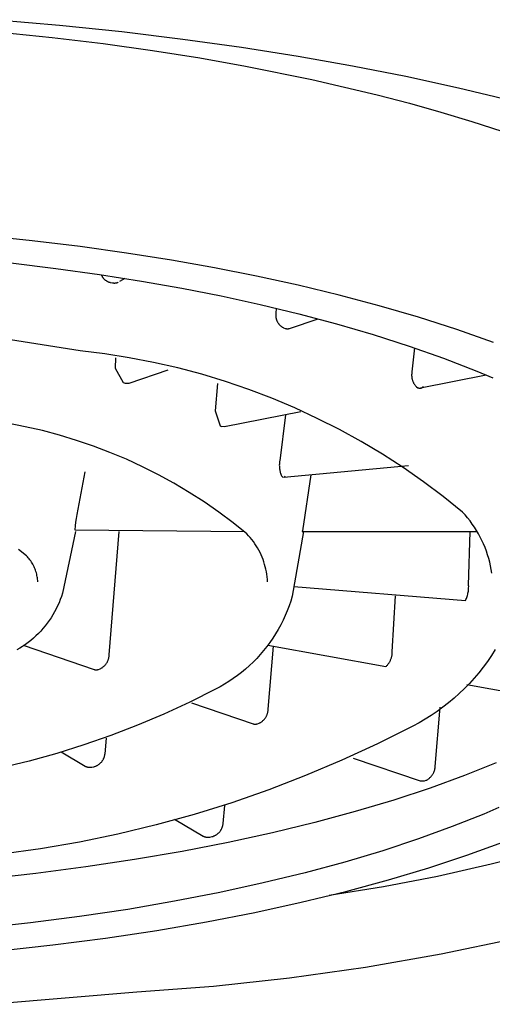
# Model space of a CAD drawing. Units: millimetres. Extents: x -314 to 243, y -363 to 493.
# Drawn here: x 151 to 154, y 420 to 428 of the extents above; entities that cross this region are included whole.
import ezdxf

# ---------------------------------------------------------------- set-up
doc = ezdxf.new("R2010")
doc.units = ezdxf.units.MM
doc.header["$MEASUREMENT"] = 0
doc.layers.add('Make2D$visible$lines', color=7, linetype='Continuous', true_color=0x919191)

msp = doc.modelspace()

# ---------------------------------------------------------------- linework, layer by layer
at = {"layer": 'Make2D$visible$lines', "color": 7, "true_color": 0xffffff}
for p, q in [((150.6379, 427.9887), (151.1349, 427.9462)), ((151.1349, 427.9462), (151.6187, 427.8962)), ((150.6751, 427.8936), (151.0802, 427.8517)), ((151.6187, 427.8962), (152.0881, 427.8393)), ((151.0802, 427.8517), (151.4734, 427.8041)), ((151.4734, 427.8041), (151.8536, 427.7511)), ((152.0881, 427.8393), (152.5422, 427.776)), ((151.8536, 427.7511), (152.2202, 427.6932)), ((152.5422, 427.776), (152.9799, 427.7069)), ((152.9799, 427.7069), (153.4008, 427.6324)), ((152.2202, 427.6932), (152.5727, 427.6308)), ((152.5727, 427.6308), (153.0868, 427.5269)), ((153.4008, 427.6324), (153.8115, 427.5515)), ((153.0868, 427.5269), (153.5919, 427.4083)), ((153.8115, 427.5515), (154.2182, 427.4629)), ((153.5919, 427.4083), (153.8395, 427.3435)), ((154.2182, 427.4629), (154.6192, 427.3664)), ((153.8395, 427.3435), (154.0829, 427.2749)), ((154.0829, 427.2749), (154.3216, 427.2027)), ((154.3216, 427.2027), (154.5549, 427.1268)), ((150.9244, 426.2797), (150.5419, 426.3192)), ((151.2954, 426.2347), (150.9244, 426.2797)), ((151.6543, 426.1847), (151.2954, 426.2347)), ((152.0003, 426.13), (151.6543, 426.1847)), ((150.7607, 426.1091), (151.1086, 426.0669)), ((152.333, 426.0711), (152.0003, 426.13)), ((151.1086, 426.0669), (151.445, 426.02)), ((152.6576, 426.0072), (152.333, 426.0711)), ((151.445, 426.02), (151.7694, 425.9688)), ((151.458, 426.0181), (151.4594, 426.0149)), ((151.4594, 426.0149), (151.4609, 426.0117)), ((151.4609, 426.0117), (151.4625, 426.0086)), ((151.4625, 426.0086), (151.4643, 426.0055)), ((151.4643, 426.0055), (151.4661, 426.0025)), ((151.4661, 426.0025), (151.468, 425.9996)), ((151.468, 425.9996), (151.47, 425.9968)), ((151.47, 425.9968), (151.4722, 425.994)), ((151.4722, 425.994), (151.4744, 425.9913)), ((151.4744, 425.9913), (151.4767, 425.9886)), ((151.4767, 425.9886), (151.4791, 425.9861)), ((151.4791, 425.9861), (151.4816, 425.9836)), ((151.4816, 425.9836), (151.4842, 425.9812)), ((151.4842, 425.9812), (151.4868, 425.9789)), ((151.4868, 425.9789), (151.4896, 425.9767)), ((151.4896, 425.9767), (151.4924, 425.9746)), ((151.4924, 425.9746), (151.4952, 425.9726)), ((151.4952, 425.9726), (151.4982, 425.9707)), ((151.4982, 425.9707), (151.5012, 425.9689)), ((151.5012, 425.9689), (151.5043, 425.9672)), ((151.5043, 425.9672), (151.5074, 425.9656)), ((151.5074, 425.9656), (151.5106, 425.9641)), ((151.5106, 425.9641), (151.5138, 425.9627)), ((151.5138, 425.9627), (151.5171, 425.9615)), ((151.5171, 425.9615), (151.5204, 425.9603)), ((151.5204, 425.9603), (151.5237, 425.9593)), ((151.5237, 425.9593), (151.5271, 425.9584)), ((151.5271, 425.9584), (151.5444, 425.9549)), ((151.5444, 425.9549), (151.547, 425.9545)), ((151.5707, 425.9548), (151.5733, 425.9552)), ((151.5733, 425.9552), (151.5759, 425.9558)), ((151.5759, 425.9558), (151.5785, 425.9564)), ((151.5785, 425.9564), (151.581, 425.9571)), ((151.581, 425.9571), (151.5835, 425.9579)), ((151.5835, 425.9579), (151.586, 425.9588)), ((151.586, 425.9588), (151.5885, 425.9598)), ((151.6409, 425.9898), (151.5993, 425.9652)), ((151.7694, 425.9688), (152.0813, 425.9136)), ((152.979, 425.9372), (152.6576, 426.0072)), ((151.547, 425.9545), (151.5497, 425.9542)), ((151.5497, 425.9542), (151.5523, 425.954)), ((151.5523, 425.954), (151.5549, 425.9538)), ((151.5549, 425.9538), (151.5576, 425.9537)), ((151.5576, 425.9537), (151.5602, 425.9538)), ((151.5602, 425.9538), (151.5628, 425.9539)), ((151.5628, 425.9539), (151.5655, 425.9541)), ((151.5655, 425.9541), (151.5681, 425.9544)), ((151.5681, 425.9544), (151.5707, 425.9548)), ((152.0813, 425.9136), (152.3856, 425.8537)), ((153.296, 425.8609), (152.979, 425.9372)), ((152.3856, 425.8537), (152.687, 425.788)), ((153.6071, 425.7784), (153.296, 425.8609)), ((152.687, 425.788), (152.9841, 425.7165)), ((152.8101, 425.7592), (152.808, 425.7192)), ((153.9109, 425.6897), (153.6071, 425.7784)), ((152.8072, 425.7118), (152.807, 425.7081)), ((152.807, 425.7081), (152.807, 425.7044)), ((152.807, 425.7044), (152.807, 425.7006)), ((152.807, 425.7006), (152.8072, 425.6969)), ((152.8075, 425.7155), (152.8072, 425.7118)), ((152.8072, 425.6969), (152.8076, 425.6932)), ((152.808, 425.7192), (152.8075, 425.7155)), ((152.8076, 425.6932), (152.808, 425.6895)), ((152.808, 425.6895), (152.8086, 425.6858)), ((152.8086, 425.6858), (152.8093, 425.6822)), ((152.8093, 425.6822), (152.8102, 425.6785)), ((152.8102, 425.6785), (152.8111, 425.6749)), ((152.8111, 425.6749), (152.8122, 425.6713)), ((152.8122, 425.6713), (152.8134, 425.6678)), ((152.8134, 425.6678), (152.8147, 425.6643)), ((152.8147, 425.6643), (152.8162, 425.6609)), ((152.8162, 425.6609), (152.8178, 425.6575)), ((152.8178, 425.6575), (152.8194, 425.6542)), ((152.8194, 425.6542), (152.8212, 425.6509)), ((152.8212, 425.6509), (152.8231, 425.6477)), ((152.9144, 425.6031), (153.1335, 425.6778)), ((152.9841, 425.7165), (153.2758, 425.6391)), ((154.2059, 425.5948), (153.9109, 425.6897)), ((152.8231, 425.6477), (152.8252, 425.6446)), ((152.8252, 425.6446), (152.8273, 425.6415)), ((152.8273, 425.6415), (152.8295, 425.6385)), ((152.8295, 425.6385), (152.8318, 425.6356)), ((152.8318, 425.6356), (152.8343, 425.6328)), ((152.8343, 425.6328), (152.8368, 425.63)), ((152.8368, 425.63), (152.8394, 425.6274)), ((152.8394, 425.6274), (152.8421, 425.6248)), ((152.8421, 425.6248), (152.8449, 425.6223)), ((152.8449, 425.6223), (152.8478, 425.62)), ((152.8478, 425.62), (152.8507, 425.6177)), ((152.8507, 425.6177), (152.8538, 425.6155)), ((152.8538, 425.6155), (152.8569, 425.6135)), ((152.8569, 425.6135), (152.8601, 425.6115)), ((152.8601, 425.6115), (152.8633, 425.6097)), ((152.8633, 425.6097), (152.8666, 425.6079)), ((152.8666, 425.6079), (152.8807, 425.6031)), ((152.8807, 425.6031), (152.8825, 425.6026)), ((152.8825, 425.6026), (152.8842, 425.6021)), ((152.8842, 425.6021), (152.8859, 425.6016)), ((152.8859, 425.6016), (152.8877, 425.6012)), ((152.8877, 425.6012), (152.8895, 425.6009)), ((152.8895, 425.6009), (152.8913, 425.6007)), ((152.8913, 425.6007), (152.8931, 425.6005)), ((152.8931, 425.6005), (152.8949, 425.6004)), ((152.8949, 425.6004), (152.8967, 425.6003)), ((152.8967, 425.6003), (152.8985, 425.6003)), ((152.8985, 425.6003), (152.9003, 425.6004)), ((152.9003, 425.6004), (152.9021, 425.6005)), ((152.9021, 425.6005), (152.9039, 425.6007)), ((152.9039, 425.6007), (152.9057, 425.6009)), ((152.9057, 425.6009), (152.9075, 425.6012)), ((152.9075, 425.6012), (152.9092, 425.6016)), ((152.9092, 425.6016), (152.911, 425.602)), ((152.911, 425.602), (152.9127, 425.6025)), ((152.9127, 425.6025), (152.9144, 425.6031)), ((153.2758, 425.6391), (153.5606, 425.556)), ((154.4906, 425.4939), (154.2059, 425.5948)), ((151.2958, 425.429), (150.7075, 425.522)), ((153.5606, 425.556), (153.8371, 425.467)), ((151.4858, 425.406), (151.2958, 425.429)), ((153.8371, 425.467), (154.1041, 425.3724)), ((153.8801, 425.4524), (153.8598, 425.2664)), ((151.675, 425.3764), (151.4858, 425.406)), ((151.5695, 425.3746), (151.5669, 425.2948)), ((151.8629, 425.3403), (151.675, 425.3764)), ((154.1041, 425.3724), (154.3601, 425.2723)), ((151.5669, 425.2948), (151.6279, 425.1843)), ((151.6745, 425.1788), (151.9751, 425.2816)), ((152.0496, 425.2976), (151.8629, 425.3403)), ((152.2346, 425.2484), (152.0496, 425.2976)), ((154.3601, 425.2723), (154.4835, 425.2202)), ((152.4178, 425.1928), (152.2346, 425.2484)), ((153.8571, 425.2456), (153.857, 425.2414)), ((153.857, 425.2414), (153.8571, 425.2372)), ((153.8574, 425.2498), (153.8571, 425.2456)), ((153.8571, 425.2372), (153.8573, 425.233)), ((153.8573, 425.233), (153.8576, 425.2288)), ((153.8578, 425.254), (153.8574, 425.2498)), ((153.8576, 425.2288), (153.858, 425.2246)), ((153.8583, 425.2581), (153.8578, 425.254)), ((153.858, 425.2246), (153.8586, 425.2204)), ((153.859, 425.2623), (153.8583, 425.2581)), ((153.8586, 425.2204), (153.8594, 425.2163)), ((153.8598, 425.2664), (153.859, 425.2623)), ((153.8594, 425.2163), (153.8603, 425.2122)), ((153.8603, 425.2122), (153.8613, 425.2081)), ((153.8613, 425.2081), (153.8625, 425.204)), ((153.8625, 425.204), (153.8638, 425.2)), ((153.8638, 425.2), (153.8652, 425.1961)), ((153.8652, 425.1961), (153.8668, 425.1922)), ((154.434, 425.2414), (153.9258, 425.1411)), ((151.6279, 425.1843), (151.642, 425.1794)), ((151.642, 425.1794), (151.6745, 425.1788)), ((152.3569, 425.1775), (152.3399, 424.9663)), ((152.5989, 425.1309), (152.4178, 425.1928)), ((152.7778, 425.0627), (152.5989, 425.1309)), ((153.8668, 425.1922), (153.8685, 425.1883)), ((153.8685, 425.1883), (153.8703, 425.1845)), ((153.8703, 425.1845), (153.8723, 425.1808)), ((153.8723, 425.1808), (153.8744, 425.1772)), ((153.8744, 425.1772), (153.8766, 425.1736)), ((153.8766, 425.1736), (153.8789, 425.1701)), ((153.8789, 425.1701), (153.8814, 425.1667)), ((153.8814, 425.1667), (153.8839, 425.1633)), ((153.8839, 425.1633), (153.8866, 425.1601)), ((153.8866, 425.1601), (153.8894, 425.1569)), ((153.8894, 425.1569), (153.8923, 425.1539)), ((153.8923, 425.1539), (153.8953, 425.1509)), ((153.8953, 425.1509), (153.9053, 425.145)), ((153.9053, 425.145), (153.9063, 425.1445)), ((153.9063, 425.1445), (153.9073, 425.144)), ((153.9073, 425.144), (153.9083, 425.1435)), ((153.9083, 425.1435), (153.9094, 425.1431)), ((153.9094, 425.1431), (153.9104, 425.1427)), ((153.9104, 425.1427), (153.9115, 425.1424)), ((153.9115, 425.1424), (153.9126, 425.1421)), ((153.9126, 425.1421), (153.9137, 425.1418)), ((153.9137, 425.1418), (153.9148, 425.1416)), ((153.9148, 425.1416), (153.9159, 425.1414)), ((153.9159, 425.1414), (153.917, 425.1412)), ((153.917, 425.1412), (153.9181, 425.1411)), ((153.9181, 425.1411), (153.9192, 425.141)), ((153.9192, 425.141), (153.9204, 425.141)), ((153.9204, 425.141), (153.9215, 425.141)), ((153.9215, 425.141), (153.9226, 425.141)), ((153.9226, 425.141), (153.9237, 425.1411)), ((153.9237, 425.1411), (153.9249, 425.1412)), ((153.9249, 425.1412), (153.926, 425.1414)), ((153.926, 425.1414), (153.9271, 425.1416)), ((153.9271, 425.1416), (153.9282, 425.1418)), ((153.9282, 425.1418), (153.9293, 425.1421)), ((153.9293, 425.1421), (153.9303, 425.1424)), ((153.9303, 425.1424), (153.9314, 425.1428)), ((153.9314, 425.1428), (153.9325, 425.1431)), ((153.9325, 425.1431), (153.9335, 425.1436)), ((153.9335, 425.1436), (153.9345, 425.144)), ((153.9345, 425.144), (153.9356, 425.1445)), ((153.9356, 425.1445), (153.9365, 425.145)), ((153.9365, 425.145), (153.9375, 425.1456)), ((153.9375, 425.1456), (153.9385, 425.1462)), ((153.9385, 425.1462), (153.9394, 425.1468)), ((153.9394, 425.1468), (153.9403, 425.1475)), ((153.9403, 425.1475), (153.9412, 425.1482)), ((153.9412, 425.1482), (153.9421, 425.1489)), ((153.9421, 425.1489), (153.9429, 425.1497)), ((153.9429, 425.1497), (153.9437, 425.1504)), ((153.9437, 425.1504), (153.9445, 425.1513)), ((153.9445, 425.1513), (153.9453, 425.1521)), ((153.9453, 425.1521), (153.946, 425.1529)), ((153.946, 425.1529), (153.9467, 425.1538)), ((152.9542, 424.9884), (152.7778, 425.0627)), ((152.3399, 424.9663), (152.3782, 424.8513)), ((153.1279, 424.9079), (152.9542, 424.9884)), ((153.0003, 424.9583), (152.4103, 424.8418)), ((152.8823, 424.935), (152.8379, 424.5806)), ((153.2987, 424.8214), (153.1279, 424.9079)), ((150.8696, 424.8436), (150.7348, 424.8696)), ((151.0034, 424.8129), (150.8696, 424.8436)), ((152.3782, 424.8513), (152.3881, 424.8454)), ((152.3881, 424.8454), (152.4215, 424.8475)), ((153.4664, 424.7291), (153.2987, 424.8214)), ((151.1362, 424.7777), (151.0034, 424.8129)), ((151.2676, 424.7379), (151.1362, 424.7777)), ((151.3975, 424.6935), (151.2676, 424.7379)), ((151.5259, 424.6447), (151.3975, 424.6935)), ((153.6307, 424.6309), (153.4664, 424.7291)), ((151.6524, 424.5915), (151.5259, 424.6447)), ((151.7771, 424.5339), (151.6524, 424.5915)), ((153.7916, 424.5271), (153.6307, 424.6309)), ((151.8997, 424.4721), (151.7771, 424.5339)), ((152.8348, 424.5526), (152.8346, 424.5456)), ((152.8346, 424.5456), (152.8347, 424.5385)), ((152.8347, 424.5385), (152.835, 424.5315)), ((152.8352, 424.5596), (152.8348, 424.5526)), ((152.835, 424.5315), (152.8355, 424.5244)), ((152.8359, 424.5666), (152.8352, 424.5596)), ((152.8355, 424.5244), (152.8363, 424.5174)), ((152.8368, 424.5736), (152.8359, 424.5666)), ((152.8363, 424.5174), (152.8373, 424.5105)), ((152.8379, 424.5806), (152.8368, 424.5736)), ((152.8373, 424.5105), (152.8386, 424.5035)), ((153.8319, 424.5397), (152.8686, 424.4516)), ((153.9487, 424.4177), (153.7916, 424.5271)), ((151.3327, 424.4948), (151.2686, 424.1639)), ((152.0201, 424.406), (151.8997, 424.4721)), ((152.8386, 424.5035), (152.8401, 424.4967)), ((152.8401, 424.4967), (152.8418, 424.4898)), ((152.8418, 424.4898), (152.8437, 424.4831)), ((152.8437, 424.4831), (152.8459, 424.4764)), ((152.8459, 424.4764), (152.8483, 424.4697)), ((152.8483, 424.4697), (152.851, 424.4632)), ((152.851, 424.4632), (152.8639, 424.4512)), ((152.8686, 424.4516), (152.8784, 424.4613)), ((153.077, 424.4705), (153.0139, 424.0398)), ((152.1381, 424.3359), (152.0201, 424.406)), ((154.1019, 424.303), (153.9487, 424.4177)), ((152.2536, 424.2616), (152.1381, 424.3359)), ((154.2511, 424.183), (154.1019, 424.303)), ((152.3665, 424.1835), (152.2536, 424.2616)), ((151.2633, 424.1348), (151.259, 424.1055)), ((151.2686, 424.1639), (151.2633, 424.1348)), ((152.4766, 424.1015), (152.3665, 424.1835)), ((154.2709, 424.1611), (154.2511, 424.183)), ((154.29, 424.1385), (154.2709, 424.1611)), ((154.3083, 424.1153), (154.29, 424.1385)), ((151.2556, 424.0761), (151.2532, 424.0466)), ((151.259, 424.1055), (151.2556, 424.0761)), ((152.5838, 424.0157), (152.4766, 424.1015)), ((154.3259, 424.0914), (154.3083, 424.1153)), ((154.3426, 424.067), (154.3259, 424.0914)), ((154.3584, 424.0421), (154.3426, 424.067)), ((151.2588, 424.0338), (151.1592, 423.5562)), ((151.2532, 424.0466), (152.5679, 424.0338)), ((151.5199, 423.0801), (151.5966, 424.0338)), ((152.5973, 424.0013), (152.5838, 424.0157)), ((152.6102, 423.9864), (152.5973, 424.0013)), ((152.6226, 423.9711), (152.6102, 423.9864)), ((153.0206, 424.0338), (152.9338, 423.5346)), ((153.0112, 424.0372), (153.0111, 424.0371)), ((153.0111, 424.0371), (153.0111, 424.037)), ((153.0111, 424.037), (153.0111, 424.0369)), ((153.0111, 424.0369), (153.0111, 424.0368)), ((153.0111, 424.0368), (153.0111, 424.0367)), ((153.0111, 424.0367), (153.0111, 424.0366)), ((153.0111, 424.0366), (153.0111, 424.0365)), ((153.0111, 424.0365), (153.0111, 424.0364)), ((153.0111, 424.0364), (153.0112, 424.0363)), ((153.0113, 424.0377), (153.0112, 424.0376)), ((153.0112, 424.0376), (153.0112, 424.0375)), ((153.0112, 424.0375), (153.0112, 424.0374)), ((153.0112, 424.0374), (153.0112, 424.0373)), ((153.0112, 424.0373), (153.0112, 424.0372)), ((153.0112, 424.0363), (153.0112, 424.0362)), ((153.0112, 424.0362), (153.0112, 424.0361)), ((153.0112, 424.0361), (153.0112, 424.036)), ((153.0112, 424.036), (153.0113, 424.0359)), ((153.0114, 424.038), (153.0113, 424.0379)), ((153.0113, 424.0379), (153.0113, 424.0378)), ((153.0113, 424.0378), (153.0113, 424.0377)), ((153.0113, 424.0359), (153.0113, 424.0358)), ((153.0113, 424.0358), (153.0113, 424.0357)), ((153.0113, 424.0357), (153.0114, 424.0356)), ((153.0115, 424.0382), (153.0114, 424.0381)), ((153.0114, 424.0381), (153.0114, 424.038)), ((153.0114, 424.0356), (153.0114, 424.0355)), ((153.0114, 424.0355), (153.0115, 424.0354)), ((153.0116, 424.0384), (153.0115, 424.0383)), ((153.0115, 424.0383), (153.0115, 424.0382)), ((153.0115, 424.0354), (153.0115, 424.0353)), ((153.0115, 424.0353), (153.0116, 424.0352)), ((153.0117, 424.0386), (153.0116, 424.0385)), ((153.0116, 424.0385), (153.0116, 424.0384)), ((153.0116, 424.0352), (153.0116, 424.0352)), ((153.0116, 424.0352), (153.0117, 424.0351)), ((153.0118, 424.0387), (153.0117, 424.0386)), ((153.0117, 424.0351), (153.0117, 424.035)), ((153.0117, 424.035), (153.0118, 424.0349)), ((153.0119, 424.0388), (153.0118, 424.0387)), ((153.0118, 424.0387), (153.0118, 424.0387)), ((153.0118, 424.0349), (153.0119, 424.0348)), ((153.012, 424.0389), (153.0119, 424.0388)), ((153.0119, 424.0348), (153.0119, 424.0347)), ((153.0119, 424.0347), (153.012, 424.0347)), ((153.0121, 424.039), (153.012, 424.039)), ((153.012, 424.039), (153.012, 424.0389)), ((153.012, 424.0347), (153.0121, 424.0346)), ((153.0122, 424.0391), (153.0121, 424.039)), ((153.0121, 424.0346), (153.0122, 424.0345)), ((153.0123, 424.0392), (153.0122, 424.0391)), ((153.0122, 424.0345), (153.0122, 424.0345)), ((153.0122, 424.0345), (153.0123, 424.0344)), ((153.0124, 424.0392), (153.0123, 424.0392)), ((153.0123, 424.0344), (153.0124, 424.0343)), ((153.0125, 424.0393), (153.0124, 424.0393)), ((153.0124, 424.0393), (153.0124, 424.0392)), ((153.0124, 424.0343), (153.0125, 424.0343)), ((153.0126, 424.0394), (153.0125, 424.0393)), ((153.0125, 424.0343), (153.0126, 424.0342)), ((153.0127, 424.0395), (153.0126, 424.0394)), ((153.0126, 424.0342), (153.0127, 424.0342)), ((153.0128, 424.0395), (153.0127, 424.0395)), ((153.0127, 424.0342), (153.0128, 424.0341)), ((153.0129, 424.0395), (153.0128, 424.0395)), ((153.0128, 424.0341), (153.0129, 424.0341)), ((153.013, 424.0396), (153.0129, 424.0395)), ((153.0129, 424.0341), (153.013, 424.034)), ((153.0131, 424.0396), (153.013, 424.0396)), ((153.013, 424.034), (153.013, 424.034)), ((153.013, 424.034), (153.0131, 424.034)), ((153.0132, 424.0397), (153.0131, 424.0396)), ((153.0131, 424.034), (153.0132, 424.0339)), ((153.0133, 424.0397), (153.0132, 424.0397)), ((153.0132, 424.0339), (153.0133, 424.0339)), ((153.0134, 424.0397), (153.0133, 424.0397)), ((153.0133, 424.0339), (153.0134, 424.0339)), ((153.0135, 424.0397), (153.0134, 424.0397)), ((153.0134, 424.0339), (153.0135, 424.0339)), ((153.0136, 424.0398), (153.0135, 424.0397)), ((153.0135, 424.0339), (153.0137, 424.0338)), ((153.0137, 424.0398), (153.0136, 424.0398)), ((153.0138, 424.0398), (153.0137, 424.0398)), ((153.0137, 424.0338), (153.0138, 424.0338)), ((153.0139, 424.0398), (153.0138, 424.0398)), ((153.0138, 424.0338), (153.0139, 424.0338)), ((153.0139, 424.0338), (153.014, 424.0338)), ((153.014, 424.0338), (153.0141, 424.0338)), ((153.0141, 424.0338), (153.0142, 424.0338)), ((153.0142, 424.0338), (153.0143, 424.0338)), ((153.0143, 424.0338), (153.0144, 424.0338)), ((153.0144, 424.0338), (153.0145, 424.0338)), ((153.0145, 424.0338), (153.0146, 424.0338)), ((153.0146, 424.0338), (154.3611, 424.0338)), ((154.2977, 423.6161), (154.3091, 424.0338)), ((154.3734, 424.0166), (154.3584, 424.0421)), ((154.3875, 423.9906), (154.3734, 424.0166)), ((154.4007, 423.9641), (154.3875, 423.9906)), ((152.6345, 423.9554), (152.6226, 423.9711)), ((152.6458, 423.9393), (152.6345, 423.9554)), ((152.6566, 423.9228), (152.6458, 423.9393)), ((152.6668, 423.906), (152.6566, 423.9228)), ((152.6764, 423.8888), (152.6668, 423.906)), ((154.4131, 423.9373), (154.4007, 423.9641)), ((154.4245, 423.91), (154.4131, 423.9373)), ((154.4349, 423.8823), (154.4245, 423.91)), ((150.8806, 423.8447), (150.8202, 423.8933)), ((150.8877, 423.8374), (150.8806, 423.8447)), ((150.8945, 423.8298), (150.8877, 423.8374)), ((150.901, 423.8219), (150.8945, 423.8298)), ((152.6854, 423.8712), (152.6764, 423.8888)), ((152.6938, 423.8534), (152.6854, 423.8712)), ((152.7015, 423.8353), (152.6938, 423.8534)), ((152.7086, 423.817), (152.7015, 423.8353)), ((154.4444, 423.8543), (154.4349, 423.8823)), ((154.453, 423.826), (154.4444, 423.8543)), ((154.4605, 423.7974), (154.453, 423.826)), ((150.9072, 423.8139), (150.901, 423.8219)), ((150.9132, 423.8056), (150.9072, 423.8139)), ((150.9189, 423.7972), (150.9132, 423.8056)), ((150.9244, 423.7886), (150.9189, 423.7972)), ((150.9295, 423.7798), (150.9244, 423.7886)), ((150.9343, 423.7708), (150.9295, 423.7798)), ((150.9389, 423.7617), (150.9343, 423.7708)), ((150.9431, 423.7524), (150.9389, 423.7617)), ((150.947, 423.743), (150.9431, 423.7524)), ((152.7151, 423.7984), (152.7086, 423.817)), ((152.721, 423.7796), (152.7151, 423.7984)), ((152.7262, 423.7606), (152.721, 423.7796)), ((152.7307, 423.7414), (152.7262, 423.7606)), ((154.4671, 423.7686), (154.4605, 423.7974)), ((154.4727, 423.7395), (154.4671, 423.7686)), ((150.9506, 423.7335), (150.947, 423.743)), ((150.9539, 423.7238), (150.9506, 423.7335)), ((150.9569, 423.7141), (150.9539, 423.7238)), ((150.9595, 423.7042), (150.9569, 423.7141)), ((150.9618, 423.6943), (150.9595, 423.7042)), ((150.9638, 423.6843), (150.9618, 423.6943)), ((150.9654, 423.6743), (150.9638, 423.6843)), ((150.9667, 423.6642), (150.9654, 423.6743)), ((152.7346, 423.7221), (152.7307, 423.7414)), ((152.7378, 423.7026), (152.7346, 423.7221)), ((152.7403, 423.6831), (152.7378, 423.7026)), ((152.7421, 423.6635), (152.7403, 423.6831)), ((154.4774, 423.7103), (154.4727, 423.7395)), ((150.9677, 423.654), (150.9667, 423.6642)), ((150.9683, 423.6438), (150.9677, 423.654)), ((152.7433, 423.6438), (152.7421, 423.6635)), ((152.9466, 423.6079), (154.273, 423.4999)), ((154.2971, 423.5904), (154.2976, 423.599)), ((154.2976, 423.599), (154.2978, 423.6075)), ((154.2978, 423.6075), (154.2977, 423.6161)), ((151.151, 423.5313), (151.142, 423.5068)), ((151.1592, 423.5562), (151.151, 423.5313)), ((152.9338, 423.5346), (152.9222, 423.4963)), ((153.7073, 423.1031), (153.7316, 423.536)), ((154.2798, 423.5156), (154.2829, 423.5236)), ((154.2829, 423.5236), (154.2856, 423.5317)), ((154.2856, 423.5317), (154.2881, 423.5399)), ((154.2881, 423.5399), (154.2903, 423.5482)), ((154.2903, 423.5482), (154.2923, 423.5565)), ((154.2923, 423.5565), (154.2939, 423.5649)), ((154.2939, 423.5649), (154.2953, 423.5734)), ((154.2953, 423.5734), (154.2963, 423.5819)), ((154.2963, 423.5819), (154.2971, 423.5904)), ((151.1215, 423.4586), (151.11, 423.4351)), ((151.1322, 423.4825), (151.1215, 423.4586)), ((151.142, 423.5068), (151.1322, 423.4825)), ((152.9094, 423.4585), (152.8952, 423.4211)), ((152.9222, 423.4963), (152.9094, 423.4585)), ((154.273, 423.4999), (154.2765, 423.5077)), ((154.2765, 423.5077), (154.2798, 423.5156)), ((151.0846, 423.3893), (151.0708, 423.3671)), ((151.0977, 423.412), (151.0846, 423.3893)), ((151.11, 423.4351), (151.0977, 423.412)), ((152.8798, 423.3843), (152.8631, 423.3479)), ((152.8952, 423.4211), (152.8798, 423.3843)), ((151.0247, 423.3035), (151.0079, 423.2834)), ((151.0408, 423.3242), (151.0247, 423.3035)), ((151.0561, 423.3454), (151.0408, 423.3242)), ((151.0708, 423.3671), (151.0561, 423.3454)), ((152.8451, 423.3122), (152.8259, 423.2771)), ((152.8631, 423.3479), (152.8451, 423.3122)), ((150.9535, 423.2268), (150.9342, 423.2092)), ((150.9723, 423.245), (150.9535, 423.2268)), ((150.9904, 423.2639), (150.9723, 423.245)), ((151.0079, 423.2834), (150.9904, 423.2639)), ((152.8056, 423.2427), (152.7841, 423.2091)), ((152.8259, 423.2771), (152.8056, 423.2427)), ((150.8509, 423.1458), (150.8288, 423.1318)), ((150.8725, 423.1606), (150.8509, 423.1458)), ((150.8556, 423.1546), (151.4039, 422.9671)), ((150.8936, 423.1761), (150.8725, 423.1606)), ((150.9142, 423.1923), (150.8936, 423.1761)), ((150.9342, 423.2092), (150.9142, 423.1923)), ((152.7376, 423.144), (152.7127, 423.1127)), ((152.7614, 423.1761), (152.7376, 423.144)), ((152.7457, 423.1546), (153.6585, 422.9902)), ((152.7488, 422.6598), (152.7883, 423.1462)), ((152.7841, 423.2091), (152.7614, 423.1761)), ((150.8288, 423.1318), (150.8062, 423.1186)), ((151.5181, 423.0629), (151.5188, 423.0672)), ((151.5188, 423.0672), (151.5193, 423.0715)), ((151.5193, 423.0715), (151.5197, 423.0758)), ((151.5197, 423.0758), (151.5199, 423.0801)), ((152.6868, 423.0823), (152.6598, 423.0528)), ((152.7127, 423.1127), (152.6868, 423.0823)), ((153.7019, 423.0613), (153.7032, 423.0665)), ((153.7032, 423.0665), (153.7044, 423.0716)), ((153.7044, 423.0716), (153.7053, 423.0768)), ((153.7053, 423.0768), (153.7061, 423.082)), ((153.7061, 423.082), (153.7067, 423.0873)), ((153.7067, 423.0873), (153.7071, 423.0925)), ((153.7071, 423.0925), (153.7073, 423.0978)), ((153.7073, 423.0978), (153.7073, 423.1031)), ((154.474, 423.0746), (154.4429, 423.0291)), ((154.5034, 423.121), (154.474, 423.0746)), ((151.4725, 422.9864), (151.4759, 422.9891)), ((151.4759, 422.9891), (151.4791, 422.992)), ((151.4791, 422.992), (151.4823, 422.995)), ((151.4823, 422.995), (151.4853, 422.9981)), ((151.4853, 422.9981), (151.4883, 423.0013)), ((151.4883, 423.0013), (151.4911, 423.0045)), ((151.4911, 423.0045), (151.4938, 423.0079)), ((151.4938, 423.0079), (151.4964, 423.0114)), ((151.4964, 423.0114), (151.4989, 423.015)), ((151.4989, 423.015), (151.5012, 423.0186)), ((151.5012, 423.0186), (151.5034, 423.0223)), ((151.5034, 423.0223), (151.5055, 423.0261)), ((151.5055, 423.0261), (151.5075, 423.03)), ((151.5075, 423.03), (151.5093, 423.0339)), ((151.5093, 423.0339), (151.511, 423.0379)), ((151.511, 423.0379), (151.5125, 423.042)), ((151.5125, 423.042), (151.5139, 423.0461)), ((151.5139, 423.0461), (151.5152, 423.0502)), ((151.5152, 423.0502), (151.5163, 423.0544)), ((151.5163, 423.0544), (151.5173, 423.0586)), ((151.5173, 423.0586), (151.5181, 423.0629)), ((152.6029, 422.9967), (152.573, 422.9702)), ((152.6318, 423.0243), (152.6029, 422.9967)), ((152.6598, 423.0528), (152.6318, 423.0243)), ((153.6585, 422.9902), (153.6623, 422.9938)), ((153.6623, 422.9938), (153.666, 422.9976)), ((153.666, 422.9976), (153.6696, 423.0015)), ((153.6696, 423.0015), (153.673, 423.0055)), ((153.673, 423.0055), (153.6763, 423.0097)), ((153.6763, 423.0097), (153.6794, 423.0139)), ((153.6794, 423.0139), (153.6824, 423.0183)), ((153.6824, 423.0183), (153.6852, 423.0227)), ((153.6852, 423.0227), (153.6879, 423.0273)), ((153.6879, 423.0273), (153.6904, 423.0319)), ((153.6904, 423.0319), (153.6927, 423.0366)), ((153.6927, 423.0366), (153.6949, 423.0414)), ((153.6949, 423.0414), (153.6969, 423.0463)), ((153.6969, 423.0463), (153.6988, 423.0513)), ((153.6988, 423.0513), (153.7004, 423.0563)), ((153.7004, 423.0563), (153.7019, 423.0613)), ((154.4429, 423.0291), (154.4103, 422.9848)), ((151.4039, 422.9671), (151.4057, 422.9666)), ((151.4057, 422.9666), (151.4074, 422.9661)), ((151.4074, 422.9661), (151.4093, 422.9657)), ((151.4093, 422.9657), (151.4111, 422.9654)), ((151.4111, 422.9654), (151.4129, 422.9652)), ((151.4129, 422.9652), (151.4147, 422.965)), ((151.4147, 422.965), (151.4166, 422.9648)), ((151.4166, 422.9648), (151.4184, 422.9648)), ((151.4184, 422.9648), (151.4202, 422.9648)), ((151.4202, 422.9648), (151.4221, 422.9648)), ((151.4221, 422.9648), (151.4239, 422.965)), ((151.4239, 422.965), (151.4257, 422.9652)), ((151.4257, 422.9652), (151.4276, 422.9654)), ((151.4276, 422.9654), (151.4294, 422.9657)), ((151.4294, 422.9657), (151.4312, 422.9661)), ((151.4312, 422.9661), (151.433, 422.9665)), ((151.433, 422.9665), (151.4347, 422.967)), ((151.4347, 422.967), (151.4365, 422.9676)), ((151.4365, 422.9676), (151.4506, 422.9725)), ((151.4506, 422.9725), (151.4545, 422.9745)), ((151.4545, 422.9745), (151.4583, 422.9766)), ((151.4583, 422.9766), (151.462, 422.9789)), ((151.462, 422.9789), (151.4656, 422.9812)), ((151.4656, 422.9812), (151.4691, 422.9838)), ((151.4691, 422.9838), (151.4725, 422.9864)), ((152.5106, 422.9202), (152.4781, 422.8969)), ((152.5422, 422.9446), (152.5106, 422.9202)), ((152.573, 422.9702), (152.5422, 422.9446)), ((154.3762, 422.9416), (154.3406, 422.8997)), ((154.4103, 422.9848), (154.3762, 422.9416)), ((152.4109, 422.8536), (152.3762, 422.8337)), ((152.4449, 422.8747), (152.4109, 422.8536)), ((152.4781, 422.8969), (152.4449, 422.8747)), ((154.3036, 422.8589), (154.2652, 422.8195)), ((154.2848, 422.8507), (155.239, 422.6781)), ((154.3406, 422.8997), (154.3036, 422.8589)), ((152.3409, 422.8151), (152.1435, 422.7157)), ((152.3762, 422.8337), (152.3409, 422.8151)), ((154.2255, 422.7814), (154.1845, 422.7447)), ((154.2652, 422.8195), (154.2255, 422.7814)), ((152.1435, 422.7157), (151.943, 422.6229)), ((152.1569, 422.7095), (152.6326, 422.5469)), ((154.1423, 422.7094), (154.0988, 422.6756)), ((154.1845, 422.7447), (154.1423, 422.7094)), ((151.943, 422.6229), (151.7396, 422.5367)), ((152.7343, 422.6058), (152.7362, 422.6097)), ((152.7362, 422.6097), (152.7381, 422.6136)), ((152.7381, 422.6136), (152.7398, 422.6176)), ((152.7398, 422.6176), (152.7413, 422.6217)), ((152.7413, 422.6217), (152.7427, 422.6258)), ((152.7427, 422.6258), (152.744, 422.6299)), ((152.744, 422.6299), (152.7451, 422.6341)), ((152.7451, 422.6341), (152.7461, 422.6383)), ((152.7461, 422.6383), (152.747, 422.6426)), ((152.747, 422.6426), (152.7476, 422.6468)), ((152.7476, 422.6468), (152.7482, 422.6512)), ((152.7482, 422.6512), (152.7486, 422.6555)), ((152.7486, 422.6555), (152.7488, 422.6598)), ((154.0086, 422.6126), (153.9619, 422.5835)), ((154.0543, 422.6434), (154.0086, 422.6126)), ((154.0394, 422.2184), (154.0768, 422.6747)), ((154.0988, 422.6756), (154.0543, 422.6434)), ((151.7396, 422.5367), (151.5334, 422.4572)), ((152.6326, 422.5469), (152.6343, 422.5463)), ((152.6343, 422.5463), (152.6361, 422.5459)), ((152.6361, 422.5459), (152.6379, 422.5455)), ((152.6379, 422.5455), (152.6397, 422.5452)), ((152.6397, 422.5452), (152.6415, 422.545)), ((152.6415, 422.545), (152.6434, 422.5448)), ((152.6434, 422.5448), (152.6452, 422.5446)), ((152.6452, 422.5446), (152.647, 422.5446)), ((152.647, 422.5446), (152.6489, 422.5446)), ((152.6489, 422.5446), (152.6507, 422.5446)), ((152.6507, 422.5446), (152.6525, 422.5448)), ((152.6525, 422.5448), (152.6544, 422.5449)), ((152.6544, 422.5449), (152.6562, 422.5452)), ((152.6562, 422.5452), (152.658, 422.5455)), ((152.658, 422.5455), (152.6598, 422.5459)), ((152.6598, 422.5459), (152.6616, 422.5463)), ((152.6616, 422.5463), (152.6633, 422.5468)), ((152.6633, 422.5468), (152.6651, 422.5474)), ((152.6651, 422.5474), (152.6792, 422.5522)), ((152.6792, 422.5522), (152.6831, 422.5542)), ((152.6831, 422.5542), (152.6869, 422.5564)), ((152.6869, 422.5564), (152.6906, 422.5586)), ((152.6906, 422.5586), (152.6942, 422.561)), ((152.6942, 422.561), (152.6977, 422.5635)), ((152.6977, 422.5635), (152.7012, 422.5661)), ((152.7012, 422.5661), (152.7045, 422.5689)), ((152.7045, 422.5689), (152.7078, 422.5717)), ((152.7078, 422.5717), (152.711, 422.5747)), ((152.711, 422.5747), (152.714, 422.5778)), ((152.714, 422.5778), (152.717, 422.581)), ((152.717, 422.581), (152.7198, 422.5843)), ((152.7198, 422.5843), (152.7225, 422.5876)), ((152.7225, 422.5876), (152.7251, 422.5911)), ((152.7251, 422.5911), (152.7276, 422.5947)), ((152.7276, 422.5947), (152.7299, 422.5983)), ((152.7299, 422.5983), (152.7322, 422.602)), ((152.7322, 422.602), (152.7343, 422.6058)), ((153.9143, 422.556), (153.8657, 422.5302)), ((153.9619, 422.5835), (153.9143, 422.556)), ((151.5334, 422.4572), (151.3248, 422.3845)), ((153.8657, 422.5302), (153.5939, 422.3935)), ((151.3248, 422.3845), (151.1139, 422.3187)), ((151.4875, 422.3165), (151.4996, 422.4352)), ((153.5939, 422.3935), (153.3178, 422.2658)), ((151.1139, 422.3187), (150.9009, 422.2598)), ((151.1489, 422.3298), (151.3334, 422.2206)), ((151.4848, 422.3007), (151.4857, 422.3046)), ((151.4857, 422.3046), (151.4864, 422.3085)), ((151.4864, 422.3085), (151.487, 422.3125)), ((151.487, 422.3125), (151.4875, 422.3165)), ((150.9009, 422.2598), (150.6862, 422.2079)), ((151.4244, 422.2245), (151.4279, 422.2264)), ((151.4279, 422.2264), (151.4314, 422.2284)), ((151.4314, 422.2284), (151.4348, 422.2305)), ((151.4348, 422.2305), (151.4382, 422.2327)), ((151.4382, 422.2327), (151.4414, 422.2351)), ((151.4414, 422.2351), (151.4446, 422.2375)), ((151.4446, 422.2375), (151.4477, 422.2401)), ((151.4477, 422.2401), (151.4507, 422.2427)), ((151.4507, 422.2427), (151.4536, 422.2455)), ((151.4536, 422.2455), (151.4564, 422.2484)), ((151.4564, 422.2484), (151.4591, 422.2514)), ((151.4591, 422.2514), (151.4617, 422.2544)), ((151.4617, 422.2544), (151.4642, 422.2576)), ((151.4642, 422.2576), (151.4665, 422.2608)), ((151.4665, 422.2608), (151.4688, 422.2641)), ((151.4688, 422.2641), (151.471, 422.2675)), ((151.471, 422.2675), (151.473, 422.2709)), ((151.473, 422.2709), (151.4749, 422.2745)), ((151.4749, 422.2745), (151.4767, 422.278)), ((151.4767, 422.278), (151.4784, 422.2817)), ((151.4784, 422.2817), (151.4799, 422.2854)), ((151.4799, 422.2854), (151.4813, 422.2891)), ((151.4813, 422.2891), (151.4826, 422.2929)), ((151.4826, 422.2929), (151.4838, 422.2968)), ((151.4838, 422.2968), (151.4848, 422.3007)), ((153.3178, 422.2658), (153.0377, 422.1473)), ((153.4056, 422.2824), (153.9231, 422.1054)), ((154.5113, 422.2459), (154.2643, 422.147)), ((151.3334, 422.2206), (151.3356, 422.2194)), ((151.3356, 422.2194), (151.3379, 422.2183)), ((151.3379, 422.2183), (151.3402, 422.2172)), ((151.3402, 422.2172), (151.3425, 422.2163)), ((151.3425, 422.2163), (151.3449, 422.2154)), ((151.3449, 422.2154), (151.3473, 422.2146)), ((151.3473, 422.2146), (151.3497, 422.2139)), ((151.3497, 422.2139), (151.3521, 422.2132)), ((151.3521, 422.2132), (151.3546, 422.2127)), ((151.3546, 422.2127), (151.357, 422.2122)), ((151.357, 422.2122), (151.3595, 422.2118)), ((151.3595, 422.2118), (151.362, 422.2115)), ((151.362, 422.2115), (151.3646, 422.2113)), ((151.3646, 422.2113), (151.3671, 422.2111)), ((151.3671, 422.2111), (151.3696, 422.2111)), ((151.3696, 422.2111), (151.3721, 422.2111)), ((151.3721, 422.2111), (151.3746, 422.2112)), ((151.3746, 422.2112), (151.3771, 422.2114)), ((151.3771, 422.2114), (151.3797, 422.2117)), ((151.3797, 422.2117), (151.3821, 422.212)), ((151.3821, 422.212), (151.3846, 422.2125)), ((151.3846, 422.2125), (151.4019, 422.2159)), ((151.4019, 422.2159), (151.4058, 422.217)), ((151.4058, 422.217), (151.4096, 422.2183)), ((151.4096, 422.2183), (151.4134, 422.2196)), ((151.4134, 422.2196), (151.4171, 422.2211)), ((151.4171, 422.2211), (151.4208, 422.2227)), ((151.4208, 422.2227), (151.4244, 422.2245)), ((154.0137, 422.1481), (154.0163, 422.1517)), ((154.0163, 422.1517), (154.0188, 422.1554)), ((154.0188, 422.1554), (154.0212, 422.1592)), ((154.0212, 422.1592), (154.0234, 422.163)), ((154.0234, 422.163), (154.0255, 422.167)), ((154.0255, 422.167), (154.0275, 422.171)), ((154.0275, 422.171), (154.0293, 422.1751)), ((154.0293, 422.1751), (154.031, 422.1792)), ((154.031, 422.1792), (154.0325, 422.1834)), ((154.0325, 422.1834), (154.0339, 422.1877)), ((154.0339, 422.1877), (154.0352, 422.192)), ((154.0352, 422.192), (154.0363, 422.1963)), ((154.0363, 422.1963), (154.0372, 422.2007)), ((154.0372, 422.2007), (154.038, 422.2051)), ((154.038, 422.2051), (154.0386, 422.2095)), ((154.0386, 422.2095), (154.0391, 422.2139)), ((154.0391, 422.2139), (154.0394, 422.2184)), ((153.0377, 422.1473), (152.7538, 422.0379)), ((153.9231, 422.1054), (153.9556, 422.106)), ((153.9556, 422.106), (153.9697, 422.1109)), ((153.9697, 422.1109), (153.9736, 422.113)), ((153.9736, 422.113), (153.9775, 422.1153)), ((153.9775, 422.1153), (153.9813, 422.1176)), ((153.9813, 422.1176), (153.985, 422.1202)), ((153.985, 422.1202), (153.9886, 422.1228)), ((153.9886, 422.1228), (153.9921, 422.1256)), ((153.9921, 422.1256), (153.9955, 422.1284)), ((153.9955, 422.1284), (153.9988, 422.1314)), ((153.9988, 422.1314), (154.002, 422.1346)), ((154.2643, 422.147), (154.0001, 422.0509)), ((154.002, 422.1346), (154.0051, 422.1378)), ((154.0051, 422.1378), (154.0081, 422.1411)), ((154.0081, 422.1411), (154.011, 422.1445)), ((154.011, 422.1445), (154.0137, 422.1481)), ((152.7538, 422.0379), (152.4665, 421.9379)), ((154.0001, 422.0509), (153.7191, 421.9581)), ((152.4665, 421.9379), (152.1761, 421.8473)), ((153.7191, 421.9581), (153.4217, 421.8692)), ((152.1761, 421.8473), (151.8829, 421.7663)), ((152.4001, 421.7758), (152.4145, 421.9166)), ((153.4217, 421.8692), (153.1086, 421.7845)), ((154.4144, 421.85), (154.1712, 421.7526)), ((154.5296, 421.8997), (154.4144, 421.85)), ((152.0244, 421.8112), (152.2459, 421.68)), ((152.399, 421.7679), (152.3996, 421.7719)), ((152.3996, 421.7719), (152.4001, 421.7758)), ((153.1086, 421.7845), (152.7806, 421.7046)), ((151.5872, 421.695), (151.2893, 421.6333)), ((151.8829, 421.7663), (151.5872, 421.695)), ((152.3507, 421.6921), (152.3539, 421.6944)), ((152.3539, 421.6944), (152.3571, 421.6969)), ((152.3571, 421.6969), (152.3602, 421.6995)), ((152.3602, 421.6995), (152.3632, 421.7021)), ((152.3632, 421.7021), (152.3661, 421.7049)), ((152.3661, 421.7049), (152.3689, 421.7078)), ((152.3689, 421.7078), (152.3716, 421.7107)), ((152.3716, 421.7107), (152.3742, 421.7138)), ((152.3742, 421.7138), (152.3767, 421.7169)), ((152.3767, 421.7169), (152.3791, 421.7201)), ((152.3791, 421.7201), (152.3814, 421.7235)), ((152.3814, 421.7235), (152.3835, 421.7268)), ((152.3835, 421.7268), (152.3856, 421.7303)), ((152.3856, 421.7303), (152.3875, 421.7338)), ((152.3875, 421.7338), (152.3893, 421.7374)), ((152.3893, 421.7374), (152.391, 421.7411)), ((152.391, 421.7411), (152.3925, 421.7448)), ((152.3925, 421.7448), (152.3939, 421.7485)), ((152.3939, 421.7485), (152.3952, 421.7523)), ((152.3952, 421.7523), (152.3964, 421.7562)), ((152.3964, 421.7562), (152.3974, 421.76)), ((152.3974, 421.76), (152.3983, 421.764)), ((152.3983, 421.764), (152.399, 421.7679)), ((152.7806, 421.7046), (152.4384, 421.6299)), ((154.1712, 421.7526), (153.9111, 421.658)), ((151.2893, 421.6333), (150.9896, 421.5814)), ((152.4384, 421.6299), (152.0833, 421.5608)), ((152.2459, 421.68), (152.2482, 421.6788)), ((152.2482, 421.6788), (152.2504, 421.6777)), ((152.2504, 421.6777), (152.2527, 421.6767)), ((152.2527, 421.6767), (152.2551, 421.6757)), ((152.2551, 421.6757), (152.2574, 421.6748)), ((152.2574, 421.6748), (152.2598, 421.674)), ((152.2598, 421.674), (152.2622, 421.6733)), ((152.2622, 421.6733), (152.2646, 421.6727)), ((152.2646, 421.6727), (152.2671, 421.6721)), ((152.2671, 421.6721), (152.2696, 421.6716)), ((152.2696, 421.6716), (152.2721, 421.6712)), ((152.2721, 421.6712), (152.2746, 421.6709)), ((152.2746, 421.6709), (152.2771, 421.6707)), ((152.2771, 421.6707), (152.2796, 421.6706)), ((152.2796, 421.6706), (152.2821, 421.6705)), ((152.2821, 421.6705), (152.2846, 421.6705)), ((152.2846, 421.6705), (152.2871, 421.6706)), ((152.2871, 421.6706), (152.2897, 421.6708)), ((152.2897, 421.6708), (152.2922, 421.6711)), ((152.2922, 421.6711), (152.2946, 421.6715)), ((152.2946, 421.6715), (152.2971, 421.6719)), ((152.2971, 421.6719), (152.3144, 421.6753)), ((152.3144, 421.6753), (152.3183, 421.6764)), ((152.3183, 421.6764), (152.3221, 421.6777)), ((152.3221, 421.6777), (152.3259, 421.679)), ((152.3259, 421.679), (152.3296, 421.6805)), ((152.3296, 421.6805), (152.3333, 421.6822)), ((152.3333, 421.6822), (152.3369, 421.6839)), ((152.3369, 421.6839), (152.3405, 421.6858)), ((152.3405, 421.6858), (152.3439, 421.6878)), ((152.3439, 421.6878), (152.3474, 421.6899)), ((152.3474, 421.6899), (152.3507, 421.6921)), ((153.9111, 421.658), (153.6345, 421.5667)), ((154.2848, 421.5319), (154.5622, 421.6328)), ((150.9896, 421.5814), (150.6883, 421.5394)), ((152.0833, 421.5608), (151.7163, 421.4977)), ((153.6345, 421.5667), (153.3418, 421.4792)), ((154.8832, 421.5696), (154.4717, 421.4614)), ((151.7163, 421.4977), (151.3389, 421.4409)), ((153.3418, 421.4792), (153.0336, 421.3959)), ((153.9897, 421.4345), (154.2848, 421.5319)), ((150.9523, 421.3906), (150.5581, 421.3473)), ((151.3389, 421.4409), (150.9523, 421.3906)), ((153.0336, 421.3959), (152.7106, 421.3172)), ((153.6775, 421.3412), (153.9897, 421.4345)), ((154.4717, 421.4614), (154.0567, 421.3669)), ((152.7106, 421.3172), (152.3738, 421.2437)), ((153.3487, 421.2523), (153.6775, 421.3412)), ((154.0567, 421.3669), (153.6389, 421.2863)), ((152.3738, 421.2437), (152.0243, 421.1756)), ((153.0043, 421.1684), (153.3487, 421.2523)), ((153.6389, 421.2863), (153.2186, 421.2195)), ((152.0243, 421.1756), (151.663, 421.1135)), ((152.645, 421.0899), (153.0043, 421.1684)), ((151.663, 421.1135), (151.2915, 421.0576)), ((152.2721, 421.0174), (152.645, 421.0899)), ((151.2915, 421.0576), (150.9109, 421.0081)), ((151.8868, 420.9511), (152.2721, 421.0174)), ((150.9109, 421.0081), (150.5229, 420.9654)), ((151.4905, 420.8914), (151.8868, 420.9511)), ((151.0846, 420.8387), (151.4905, 420.8914)), ((154.0849, 420.7687), (154.6651, 420.8895)), ((150.6707, 420.7931), (151.0846, 420.8387)), ((153.5011, 420.6669), (154.0849, 420.7687)), ((152.9143, 420.5843), (153.5011, 420.6669)), ((152.3251, 420.5208), (152.9143, 420.5843)), ((150.5747, 420.3797), (151.7342, 420.4767)), ((151.7342, 420.4767), (152.3251, 420.5208))]:
    msp.add_line(p, q, dxfattribs=at)

doc.saveas('drawing.dxf')
